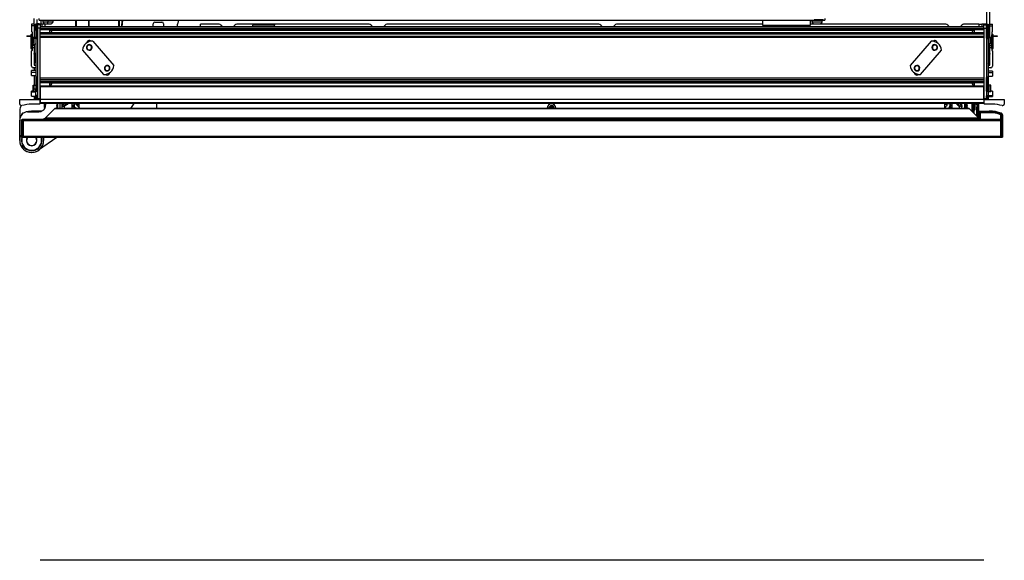
# Model space of a CAD drawing. Units: inches. Extents: x 0 to 150, y 0 to 150.
# Drawn here: x 56 to 92, y 99 to 118 of the extents above; entities that cross this region are included whole.
import ezdxf

# ---------------------------------------------------------------- set-up
doc = ezdxf.new("R2010")
doc.units = ezdxf.units.IN
doc.header["$MEASUREMENT"] = 0

msp = doc.modelspace()

# ---------------------------------------------------------------- linework, layer by layer
at = {"color": 8, "linetype": 'Continuous', "lineweight": 25}
for p, q in [((91.609, 118.335), (91.609, 131.329)), ((56.875, 118.345), (56.875, 118.501)), ((58.313, 118.234), (58.313, 118.473)), ((58.753, 118.473), (58.753, 118.234)), ((59.889, 118.234), (59.889, 118.473)), ((59.978, 118.473), (59.963, 118.234)), ((85.613, 118.487), (85.613, 118.485)), ((56.837, 118.095), (56.832, 118.095)), ((56.848, 118.322), (56.848, 118.313)), ((56.848, 118.313), (56.848, 117.81)), ((56.861, 118.324), (56.861, 118.314)), ((56.861, 118.314), (56.861, 117.809)), ((56.887, 118.316), (56.887, 118.307)), ((56.887, 118.307), (56.887, 117.816)), ((56.952, 118.312), (56.952, 118.345)), ((57.058, 118.234), (57.058, 118.345)), ((57.422, 118.066), (57.372, 118.115)), ((91.426, 118.335), (91.426, 118.234)), ((91.532, 118.335), (91.532, 118.312)), ((91.597, 117.824), (91.597, 118.316)), ((91.623, 117.817), (91.623, 118.324)), ((91.636, 117.818), (91.636, 118.322)), ((91.652, 118.085), (91.647, 118.085)), ((56.66, 117.949), (56.66, 117.722)), ((56.66, 117.722), (56.66, 117.437)), ((56.673, 117.95), (56.673, 117.722)), ((56.673, 117.722), (56.673, 117.435)), ((56.699, 117.943), (56.699, 117.721)), ((56.746, 117.808), (56.762, 117.822)), ((56.762, 117.822), (56.832, 117.822)), ((58.753, 117.724), (58.753, 117.679)), ((91.062, 118.066), (91.112, 118.018)), ((91.597, 117.816), (91.597, 117.824)), ((91.623, 117.809), (91.623, 117.817)), ((91.636, 117.81), (91.636, 117.818)), ((91.682, 117.848), (91.682, 117.821)), ((91.785, 117.813), (91.785, 117.943)), ((91.785, 117.443), (91.785, 117.813)), ((91.811, 117.816), (91.811, 117.95)), ((91.811, 117.435), (91.811, 117.816)), ((91.824, 117.816), (91.824, 117.949)), ((91.824, 117.437), (91.824, 117.816)), ((56.699, 117.721), (56.699, 117.443)), ((58.727, 117.551), (58.721, 117.557)), ((58.739, 117.407), (58.736, 117.403)), ((58.835, 117.553), (58.838, 117.558)), ((58.848, 117.41), (58.853, 117.403)), ((89.638, 117.41), (89.632, 117.403)), ((89.673, 117.396), (89.672, 117.391)), ((89.724, 117.564), (89.725, 117.569)), ((89.759, 117.551), (89.765, 117.557)), ((91.682, 117.634), (91.682, 117.608)), ((56.774, 117.268), (56.801, 117.268)), ((91.683, 117.268), (91.71, 117.268)), ((59.379, 116.793), (59.373, 116.799)), ((59.441, 116.81), (59.441, 116.815)), ((59.5, 116.652), (59.506, 116.646)), ((88.963, 116.695), (88.958, 116.693)), ((88.986, 116.652), (88.98, 116.645)), ((89.107, 116.792), (89.113, 116.799)), ((89.13, 116.749), (89.135, 116.751)), ((56.832, 116.561), (56.672, 116.561)), ((56.848, 116.39), (56.848, 116.381)), ((56.848, 116.381), (56.848, 115.878)), ((56.861, 116.392), (56.861, 116.382)), ((56.861, 116.382), (56.861, 115.877)), ((56.887, 116.384), (56.887, 116.375)), ((56.887, 116.375), (56.887, 115.884)), ((59.438, 116.635), (59.438, 116.63)), ((59.523, 116.521), (59.468, 116.521)), ((88.963, 116.521), (89.017, 116.521)), ((91.597, 116.378), (91.597, 116.384)), ((91.597, 115.884), (91.597, 116.378)), ((91.623, 116.385), (91.623, 116.392)), ((91.623, 115.877), (91.623, 116.385)), ((91.636, 116.384), (91.636, 116.39)), ((91.636, 115.878), (91.636, 116.384)), ((91.652, 116.564), (91.812, 116.564)), ((56.762, 115.962), (56.832, 115.962)), ((56.832, 115.969), (56.837, 115.969)), ((57.422, 116.134), (57.372, 116.183)), ((91.062, 116.134), (91.112, 116.183)), ((91.647, 115.959), (91.652, 115.959)), ((91.682, 116.098), (91.682, 116.071)), ((56.832, 115.852), (56.672, 115.852)), ((56.837, 115.658), (56.832, 115.658)), ((56.848, 115.719), (56.848, 115.627)), ((56.861, 115.719), (56.861, 115.626)), ((56.887, 115.719), (56.887, 115.633)), ((91.597, 115.643), (91.597, 115.709)), ((91.597, 115.633), (91.597, 115.643)), ((91.623, 115.635), (91.623, 115.709)), ((91.623, 115.626), (91.623, 115.635)), ((91.636, 115.637), (91.636, 115.709)), ((91.636, 115.627), (91.636, 115.637)), ((91.652, 115.648), (91.647, 115.648)), ((91.652, 115.726), (91.812, 115.726)), ((91.682, 115.884), (91.682, 115.858)), ((57.855, 115.422), (57.875, 115.435)), ((57.855, 115.435), (57.855, 115.422)), ((57.883, 115.251), (57.883, 115.331)), ((58.16, 115.361), (58.229, 115.361)), ((58.16, 115.359), (58.229, 115.359)), ((58.235, 115.252), (58.236, 115.251)), ((58.255, 115.435), (58.255, 115.431)), ((58.277, 115.251), (58.277, 115.274)), ((58.32, 115.431), (58.32, 115.435)), ((58.342, 115.399), (58.342, 115.354)), ((90.144, 115.399), (90.144, 115.354)), ((90.257, 115.417), (90.158, 115.417)), ((90.178, 115.431), (90.178, 115.435)), ((90.21, 115.251), (90.21, 115.274)), ((90.243, 115.435), (90.243, 115.431)), ((90.604, 115.251), (90.604, 115.331)), ((90.631, 115.422), (90.611, 115.435)), ((90.631, 115.435), (90.631, 115.422)), ((90.866, 115.427), (90.865, 115.435)), ((91.066, 115.401), (91.064, 115.401)), ((91.091, 115.435), (91.091, 115.118)), ((91.101, 115.108), (91.101, 115.435)), ((91.13, 115.305), (91.13, 115.435)), ((91.13, 115.209), (91.13, 115.305)), ((91.157, 115.3), (91.157, 115.435)), ((91.157, 115.201), (91.157, 115.3)), ((91.169, 115.301), (91.169, 115.435)), ((91.169, 115.203), (91.169, 115.301)), ((91.255, 115.364), (91.263, 115.374)), ((91.256, 115.347), (91.263, 115.338)), ((91.279, 115.419), (91.279, 115.435)), ((56.563, 115.134), (56.564, 115.129)), ((56.791, 115.145), (57.032, 115.145)), ((91.339, 114.879), (91.339, 115.12)), ((92.143, 115.034), (92.143, 114.851)), ((92.153, 114.846), (92.153, 115.016))]:
    msp.add_line(p, q, dxfattribs=at)
at = {"color": 7, "linetype": 'Continuous', "lineweight": 25}
for p, q in [((91.711, 118.332), (91.711, 131.329)), ((56.773, 118.332), (56.773, 118.536)), ((56.959, 118.473), (56.959, 118.543)), ((56.959, 118.473), (85.676, 118.473)), ((57.032, 118.345), (57.032, 118.473)), ((57.089, 118.473), (57.089, 118.415)), ((57.276, 118.473), (57.276, 118.415)), ((57.462, 118.415), (57.462, 118.473)), ((58.283, 118.473), (58.283, 118.234)), ((58.783, 118.234), (58.783, 118.473)), ((59.859, 118.473), (59.859, 118.234)), ((59.993, 118.234), (60.008, 118.473)), ((62.053, 118.473), (62.019, 118.37)), ((83.4, 118.473), (83.4, 118.291)), ((85.15, 118.291), (85.15, 118.473)), ((85.209, 118.473), (85.209, 118.415)), ((85.216, 118.473), (85.216, 118.415)), ((85.287, 118.485), (85.284, 118.485)), ((85.287, 118.487), (85.287, 118.485)), ((85.613, 118.485), (85.287, 118.485)), ((85.582, 118.415), (85.582, 118.473)), ((85.676, 118.543), (85.676, 118.473)), ((56.769, 118.334), (56.679, 118.334)), ((56.679, 118.334), (56.679, 118.274)), ((56.679, 118.274), (56.679, 118.059)), ((56.774, 118.274), (56.679, 118.274)), ((56.774, 118.329), (56.774, 118.274)), ((56.774, 118.274), (56.774, 117.857)), ((56.832, 118.345), (56.892, 118.345)), ((56.832, 118.095), (56.832, 118.345)), ((56.832, 118.095), (56.832, 115.969)), ((56.837, 118.308), (56.837, 118.299)), ((56.837, 118.299), (56.837, 117.825)), ((56.892, 118.345), (56.892, 118.312)), ((56.952, 118.345), (56.892, 118.345)), ((56.992, 118.312), (56.892, 118.312)), ((56.892, 118.312), (56.892, 118.18)), ((56.992, 118.18), (56.892, 118.18)), ((56.892, 118.18), (56.892, 115.614)), ((56.952, 118.345), (57.058, 118.345)), ((56.992, 118.312), (56.992, 118.18)), ((91.492, 118.234), (56.992, 118.234)), ((56.992, 115.614), (56.992, 118.18)), ((91.492, 118.169), (56.992, 118.169)), ((91.492, 118.14), (56.992, 118.14)), ((91.492, 118.118), (56.992, 118.118)), ((57.058, 118.345), (57.164, 118.345)), ((57.089, 118.415), (57.276, 118.415)), ((57.178, 118.234), (57.178, 118.341)), ((57.203, 118.34), (57.2, 118.34)), ((57.276, 118.415), (57.462, 118.415)), ((57.276, 118.34), (57.276, 118.415)), ((57.329, 118.115), (57.329, 118.018)), ((57.33, 118.115), (91.155, 118.115)), ((57.422, 118.066), (57.374, 118.115)), ((61.127, 118.279), (61.127, 118.347)), ((61.187, 118.407), (61.442, 118.407)), ((61.502, 118.347), (61.502, 118.234)), ((62.856, 118.234), (62.856, 118.334)), ((63.534, 118.334), (62.856, 118.334)), ((69.024, 118.334), (64.178, 118.334)), ((64.769, 118.234), (64.769, 118.294)), ((64.779, 118.304), (65.553, 118.304)), ((65.563, 118.234), (65.563, 118.294)), ((77.42, 118.334), (69.668, 118.334)), ((83.4, 118.334), (78.064, 118.334)), ((83.4, 118.291), (85.15, 118.291)), ((85.338, 118.334), (85.15, 118.334)), ((85.209, 118.415), (85.216, 118.415)), ((85.216, 118.415), (85.582, 118.415)), ((85.347, 118.34), (85.345, 118.34)), ((85.468, 118.34), (85.47, 118.34)), ((90.11, 118.334), (85.474, 118.334)), ((91.306, 118.334), (90.754, 118.334)), ((91.111, 118.115), (91.062, 118.066)), ((91.155, 118.018), (91.155, 118.115)), ((91.306, 118.335), (91.306, 118.234)), ((91.306, 118.335), (91.426, 118.335)), ((91.532, 118.335), (91.426, 118.335)), ((91.492, 118.312), (91.592, 118.312)), ((91.492, 118.18), (91.492, 118.312)), ((91.492, 118.18), (91.592, 118.18)), ((91.492, 118.18), (91.492, 115.614)), ((91.592, 118.335), (91.532, 118.335)), ((91.592, 118.335), (91.652, 118.335)), ((91.592, 118.312), (91.592, 118.335)), ((91.592, 118.18), (91.592, 118.312)), ((91.592, 118.18), (91.592, 115.614)), ((91.647, 117.833), (91.647, 118.308)), ((91.652, 118.335), (91.652, 118.085)), ((91.652, 118.085), (91.652, 115.959)), ((91.71, 118.274), (91.71, 118.329)), ((91.71, 118.274), (91.805, 118.274)), ((91.71, 117.848), (91.71, 118.274)), ((91.715, 118.334), (91.805, 118.334)), ((91.805, 118.274), (91.805, 118.334)), ((91.805, 118.059), (91.805, 118.274)), ((56.507, 117.906), (56.507, 117.876)), ((56.507, 117.906), (56.632, 117.906)), ((56.632, 117.876), (56.507, 117.876)), ((56.632, 117.906), (56.632, 117.876)), ((56.632, 117.906), (56.649, 117.906)), ((56.649, 117.876), (56.632, 117.876)), ((56.649, 117.934), (56.649, 117.72)), ((56.694, 118.049), (56.689, 118.049)), ((56.704, 117.555), (56.704, 118.039)), ((56.732, 117.857), (56.832, 117.857)), ((56.732, 117.617), (56.732, 117.857)), ((56.742, 117.801), (56.742, 117.673)), ((56.762, 117.831), (56.762, 117.822)), ((56.762, 117.822), (56.762, 117.644)), ((91.492, 118.015), (56.992, 118.015)), ((91.492, 117.993), (56.992, 117.993)), ((91.492, 117.963), (56.992, 117.963)), ((56.992, 117.898), (91.492, 117.898)), ((91.492, 117.838), (56.992, 117.838)), ((91.155, 118.018), (57.33, 118.018)), ((57.374, 118.018), (57.422, 118.066)), ((58.783, 117.691), (58.783, 117.73)), ((91.062, 118.066), (91.111, 118.018)), ((91.647, 117.825), (91.647, 117.833)), ((91.752, 117.848), (91.682, 117.848)), ((91.723, 117.634), (91.723, 117.821)), ((91.742, 117.664), (91.742, 117.792)), ((91.752, 117.608), (91.752, 117.848)), ((91.78, 118.039), (91.78, 117.555)), ((91.795, 118.049), (91.79, 118.049)), ((91.835, 117.809), (91.835, 117.934)), ((91.835, 117.906), (91.852, 117.906)), ((91.852, 117.876), (91.835, 117.876)), ((91.835, 117.451), (91.835, 117.809)), ((91.852, 117.906), (91.852, 117.876)), ((91.852, 117.906), (91.977, 117.906)), ((91.977, 117.876), (91.852, 117.876)), ((91.977, 117.906), (91.977, 117.876)), ((56.649, 117.72), (56.649, 117.451)), ((56.689, 117.369), (56.694, 117.369)), ((56.774, 117.555), (56.704, 117.555)), ((56.704, 117.47), (56.704, 117.555)), ((56.704, 117.379), (56.704, 117.47)), ((56.774, 117.47), (56.704, 117.47)), ((56.732, 117.617), (56.832, 117.617)), ((56.774, 117.617), (56.774, 117.555)), ((56.774, 117.555), (56.774, 117.47)), ((56.774, 117.47), (56.774, 116.834)), ((58.537, 117.382), (59.305, 116.49)), ((59.69, 116.821), (58.922, 117.713)), ((89.564, 117.713), (88.796, 116.82)), ((89.181, 116.489), (89.949, 117.382)), ((91.752, 117.608), (91.682, 117.608)), ((91.71, 117.555), (91.71, 117.608)), ((91.71, 117.555), (91.78, 117.555)), ((91.71, 117.47), (91.71, 117.555)), ((91.78, 117.47), (91.71, 117.47)), ((91.71, 116.834), (91.71, 117.47)), ((91.78, 117.555), (91.78, 117.47)), ((91.78, 117.47), (91.78, 117.379)), ((91.79, 117.369), (91.795, 117.369)), ((56.679, 116.794), (56.679, 117.359)), ((56.774, 117.273), (56.832, 117.273)), ((56.774, 117.253), (56.801, 117.253)), ((56.801, 117.268), (56.801, 117.273)), ((56.801, 117.253), (56.801, 117.268)), ((56.81, 116.957), (56.807, 117.134)), ((91.652, 117.273), (91.71, 117.273)), ((91.677, 117.134), (91.674, 116.957)), ((91.683, 117.273), (91.683, 117.268)), ((91.683, 117.268), (91.683, 117.253)), ((91.683, 117.253), (91.71, 117.253)), ((91.805, 117.359), (91.805, 116.794)), ((56.832, 116.734), (56.739, 116.734)), ((56.774, 116.834), (56.832, 116.834)), ((56.774, 116.734), (56.774, 116.638)), ((91.652, 116.834), (91.71, 116.834)), ((91.745, 116.734), (91.652, 116.734)), ((56.832, 116.638), (56.672, 116.638)), ((56.672, 116.561), (56.672, 116.638)), ((56.672, 116.45), (56.672, 116.561)), ((56.672, 116.45), (56.832, 116.45)), ((56.774, 116.45), (56.774, 116.107)), ((56.837, 116.376), (56.837, 116.367)), ((56.837, 116.367), (56.837, 115.893)), ((91.492, 116.362), (56.992, 116.362)), ((91.492, 116.302), (56.992, 116.302)), ((91.647, 116.37), (91.647, 116.376)), ((91.647, 115.893), (91.647, 116.37)), ((91.812, 116.618), (91.652, 116.618)), ((91.652, 116.43), (91.812, 116.43)), ((91.812, 116.618), (91.812, 116.564)), ((91.812, 116.564), (91.812, 116.43)), ((56.732, 116.107), (56.832, 116.107)), ((56.732, 115.867), (56.732, 116.107)), ((56.742, 116.051), (56.742, 115.967)), ((56.742, 115.967), (56.762, 115.962)), ((56.742, 115.967), (56.742, 115.923)), ((56.762, 116.081), (56.762, 115.962)), ((56.762, 115.962), (56.762, 115.894)), ((56.832, 115.719), (56.832, 115.969)), ((91.492, 116.237), (56.992, 116.237)), ((91.492, 116.208), (56.992, 116.208)), ((91.492, 116.186), (56.992, 116.186)), ((91.492, 116.066), (56.992, 116.066)), ((91.492, 116.046), (56.992, 116.046)), ((56.992, 116.046), (56.992, 115.614)), ((57.329, 116.183), (57.329, 116.066)), ((57.33, 116.183), (91.155, 116.183)), ((57.354, 116.066), (57.422, 116.134)), ((57.422, 116.134), (57.374, 116.183)), ((91.111, 116.183), (91.062, 116.134)), ((91.062, 116.134), (91.13, 116.066)), ((91.155, 116.066), (91.155, 116.183)), ((91.492, 115.614), (91.492, 116.046)), ((91.652, 115.959), (91.652, 115.709)), ((91.752, 116.098), (91.682, 116.098)), ((91.723, 115.884), (91.723, 116.071)), ((91.742, 115.914), (91.742, 116.042)), ((91.752, 115.858), (91.752, 116.098)), ((56.242, 115.584), (56.992, 115.584)), ((56.242, 115.413), (56.242, 115.584)), ((56.732, 115.888), (56.672, 115.888)), ((56.672, 115.852), (56.672, 115.888)), ((56.672, 115.7), (56.672, 115.852)), ((56.672, 115.7), (56.832, 115.7)), ((56.732, 115.867), (56.832, 115.867)), ((56.774, 115.7), (56.774, 115.584)), ((56.892, 115.719), (56.832, 115.719)), ((56.832, 115.658), (56.832, 115.719)), ((56.832, 115.584), (56.832, 115.658)), ((56.837, 115.719), (56.837, 115.642)), ((56.892, 115.614), (56.992, 115.614)), ((56.992, 115.614), (56.992, 115.584)), ((56.992, 115.435), (56.992, 115.584)), ((56.992, 115.584), (56.992, 115.455)), ((91.492, 115.584), (56.992, 115.584)), ((91.492, 115.614), (91.592, 115.614)), ((91.492, 115.584), (91.492, 115.614)), ((91.492, 115.584), (92.242, 115.584)), ((91.492, 115.584), (91.492, 115.435)), ((91.492, 115.584), (91.492, 115.455)), ((91.652, 115.709), (91.592, 115.709)), ((91.647, 115.651), (91.647, 115.709)), ((91.647, 115.642), (91.647, 115.651)), ((91.652, 115.709), (91.652, 115.648)), ((91.652, 115.69), (91.812, 115.69)), ((91.652, 115.648), (91.652, 115.584)), ((91.752, 115.858), (91.682, 115.858)), ((91.812, 115.878), (91.752, 115.878)), ((91.812, 115.878), (91.812, 115.726)), ((91.812, 115.726), (91.812, 115.69)), ((92.242, 115.584), (92.242, 115.413)), ((56.962, 115.405), (56.68, 115.405)), ((91.492, 115.455), (56.992, 115.455)), ((91.492, 115.435), (56.992, 115.435)), ((57.135, 115.436), (57.135, 115.406)), ((57.135, 115.406), (57.159, 115.406)), ((57.135, 115.406), (57.135, 115.312)), ((57.135, 115.312), (57.157, 115.249)), ((57.159, 115.435), (57.159, 115.406)), ((57.159, 115.406), (57.179, 115.406)), ((57.159, 115.406), (57.159, 115.252)), ((57.17, 114.894), (57.518, 115.242)), ((57.179, 115.435), (57.179, 115.295)), ((57.194, 115.379), (57.194, 115.435)), ((90.966, 115.242), (57.518, 115.242)), ((90.945, 115.251), (57.539, 115.251)), ((57.602, 115.435), (57.585, 115.426)), ((57.585, 115.426), (57.585, 115.422)), ((57.585, 115.426), (57.62, 115.426)), ((57.585, 115.422), (57.608, 115.409)), ((57.585, 115.422), (57.62, 115.422)), ((57.608, 115.409), (57.585, 115.396)), ((57.585, 115.396), (57.585, 115.393)), ((57.585, 115.396), (57.62, 115.396)), ((57.585, 115.393), (57.608, 115.38)), ((57.585, 115.393), (57.62, 115.393)), ((57.608, 115.38), (57.585, 115.367)), ((57.585, 115.367), (57.585, 115.363)), ((57.585, 115.367), (57.62, 115.367)), ((57.585, 115.363), (57.608, 115.35)), ((57.585, 115.363), (57.62, 115.363)), ((57.608, 115.35), (57.585, 115.337)), ((57.585, 115.337), (57.585, 115.334)), ((57.585, 115.337), (57.62, 115.337)), ((57.585, 115.334), (57.608, 115.321)), ((57.585, 115.334), (57.62, 115.334)), ((57.608, 115.321), (57.585, 115.308)), ((57.585, 115.308), (57.585, 115.304)), ((57.585, 115.308), (57.62, 115.308)), ((57.585, 115.304), (57.608, 115.291)), ((57.585, 115.304), (57.62, 115.304)), ((57.608, 115.291), (57.585, 115.278)), ((57.585, 115.278), (57.585, 115.275)), ((57.585, 115.278), (57.62, 115.278)), ((57.585, 115.275), (57.608, 115.262)), ((57.585, 115.275), (57.62, 115.275)), ((57.608, 115.262), (57.589, 115.251)), ((57.608, 115.409), (57.62, 115.409)), ((57.608, 115.38), (57.62, 115.38)), ((57.608, 115.35), (57.62, 115.35)), ((57.608, 115.321), (57.62, 115.321)), ((57.608, 115.291), (57.62, 115.291)), ((57.608, 115.262), (57.62, 115.262)), ((57.62, 115.428), (57.62, 115.301)), ((57.62, 115.301), (57.62, 115.251)), ((57.642, 115.251), (57.642, 115.435)), ((57.704, 115.435), (57.704, 115.251)), ((57.794, 115.31), (57.794, 115.435)), ((57.794, 115.251), (57.794, 115.306)), ((57.939, 115.37), (57.883, 115.331)), ((58.16, 115.361), (58.16, 115.435)), ((58.16, 115.361), (58.16, 115.359)), ((58.16, 115.312), (58.16, 115.359)), ((58.235, 115.312), (58.16, 115.312)), ((58.16, 115.251), (58.16, 115.312)), ((58.229, 115.431), (58.229, 115.417)), ((58.229, 115.417), (58.329, 115.417)), ((58.229, 115.417), (58.229, 115.366)), ((58.235, 115.251), (58.235, 115.312)), ((58.255, 115.431), (58.32, 115.431)), ((58.329, 115.417), (58.329, 115.427)), ((58.34, 115.414), (58.34, 115.435)), ((58.415, 115.414), (58.34, 115.414)), ((58.34, 115.399), (58.34, 115.414)), ((58.34, 115.399), (58.415, 115.399)), ((58.415, 115.399), (58.415, 115.414)), ((58.419, 115.251), (58.419, 115.435)), ((60.411, 115.435), (60.298, 115.251)), ((60.303, 115.251), (60.309, 115.269)), ((61.242, 115.435), (61.242, 115.251)), ((75.594, 115.261), (75.527, 115.261)), ((75.527, 115.251), (75.527, 115.261)), ((75.595, 115.251), (75.594, 115.261)), ((75.643, 115.278), (75.627, 115.269)), ((75.627, 115.252), (75.629, 115.251)), ((75.65, 115.309), (75.65, 115.291)), ((75.681, 115.309), (75.665, 115.318)), ((75.711, 115.318), (75.696, 115.309)), ((75.726, 115.291), (75.726, 115.309)), ((75.749, 115.269), (75.734, 115.278)), ((75.747, 115.251), (75.749, 115.252)), ((75.782, 115.261), (75.849, 115.261)), ((75.782, 115.261), (75.782, 115.251)), ((75.849, 115.261), (75.849, 115.251)), ((90.067, 115.251), (90.067, 115.435)), ((90.083, 115.414), (90.158, 115.414)), ((90.083, 115.399), (90.083, 115.414)), ((90.158, 115.399), (90.083, 115.399)), ((90.158, 115.414), (90.158, 115.435)), ((90.158, 115.399), (90.158, 115.414)), ((90.243, 115.431), (90.178, 115.431)), ((90.252, 115.257), (90.252, 115.256)), ((90.252, 115.256), (90.252, 115.251)), ((90.257, 115.431), (90.257, 115.417)), ((90.257, 115.417), (90.257, 115.366)), ((90.263, 115.361), (90.263, 115.431)), ((90.338, 115.361), (90.263, 115.361)), ((90.263, 115.359), (90.263, 115.361)), ((90.338, 115.359), (90.263, 115.359)), ((90.263, 115.359), (90.263, 115.312)), ((90.263, 115.312), (90.338, 115.312)), ((90.263, 115.251), (90.263, 115.312)), ((90.338, 115.361), (90.338, 115.435)), ((90.338, 115.361), (90.338, 115.359)), ((90.338, 115.312), (90.338, 115.359)), ((90.338, 115.251), (90.338, 115.312)), ((90.547, 115.37), (90.604, 115.331)), ((90.693, 115.31), (90.693, 115.435)), ((90.693, 115.251), (90.693, 115.306)), ((90.783, 115.435), (90.783, 115.251)), ((90.845, 115.251), (90.845, 115.439)), ((90.866, 115.427), (90.866, 115.428)), ((90.866, 115.251), (90.866, 115.427)), ((90.866, 115.426), (90.899, 115.426)), ((90.866, 115.422), (90.899, 115.422)), ((90.866, 115.409), (90.877, 115.409)), ((90.866, 115.396), (90.899, 115.396)), ((90.866, 115.393), (90.899, 115.393)), ((90.866, 115.38), (90.877, 115.38)), ((90.866, 115.367), (90.899, 115.367)), ((90.866, 115.363), (90.899, 115.363)), ((90.866, 115.35), (90.877, 115.35)), ((90.866, 115.337), (90.899, 115.337)), ((90.866, 115.334), (90.899, 115.334)), ((90.866, 115.321), (90.877, 115.321)), ((90.866, 115.308), (90.899, 115.308)), ((90.866, 115.304), (90.899, 115.304)), ((90.866, 115.291), (90.877, 115.291)), ((90.866, 115.278), (90.899, 115.278)), ((90.866, 115.275), (90.899, 115.275)), ((90.866, 115.262), (90.877, 115.262)), ((90.877, 115.409), (90.899, 115.422)), ((90.899, 115.396), (90.877, 115.409)), ((90.877, 115.38), (90.899, 115.393)), ((90.899, 115.367), (90.877, 115.38)), ((90.877, 115.35), (90.899, 115.363)), ((90.899, 115.337), (90.877, 115.35)), ((90.877, 115.321), (90.899, 115.334)), ((90.899, 115.308), (90.877, 115.321)), ((90.877, 115.291), (90.899, 115.304)), ((90.899, 115.278), (90.877, 115.291)), ((90.877, 115.262), (90.899, 115.275)), ((90.896, 115.251), (90.877, 115.262)), ((90.899, 115.426), (90.883, 115.435)), ((90.899, 115.422), (90.899, 115.426)), ((90.899, 115.393), (90.899, 115.396)), ((90.899, 115.363), (90.899, 115.367)), ((90.899, 115.334), (90.899, 115.337)), ((90.899, 115.304), (90.899, 115.308)), ((90.899, 115.275), (90.899, 115.278)), ((90.966, 115.242), (91.315, 114.894)), ((91.056, 115.435), (91.056, 115.153)), ((91.064, 115.435), (91.064, 115.144)), ((91.064, 115.366), (91.066, 115.366)), ((91.066, 115.143), (91.066, 115.435)), ((91.126, 115.435), (91.126, 115.083)), ((91.181, 115.31), (91.181, 115.435)), ((91.181, 115.217), (91.181, 115.31)), ((91.232, 115.391), (91.211, 115.435)), ((91.245, 115.398), (91.227, 115.435)), ((91.232, 115.391), (91.245, 115.398)), ((91.234, 115.275), (91.259, 115.275)), ((91.234, 115.011), (91.234, 115.275)), ((91.24, 115.291), (91.24, 115.316)), ((91.255, 115.316), (91.24, 115.316)), ((91.248, 115.298), (91.259, 115.275)), ((91.251, 115.418), (91.274, 115.429)), ((91.255, 115.409), (91.251, 115.418)), ((91.255, 115.409), (91.278, 115.42)), ((91.255, 115.302), (91.255, 115.316)), ((91.256, 115.408), (91.279, 115.419)), ((91.258, 115.306), (91.279, 115.291)), ((91.259, 115.275), (91.259, 115.011)), ((91.263, 115.375), (91.279, 115.375)), ((91.263, 115.32), (91.263, 115.375)), ((91.263, 115.32), (91.279, 115.32)), ((91.274, 115.429), (91.278, 115.42)), ((91.279, 115.375), (91.279, 115.419)), ((91.279, 115.32), (91.279, 115.375)), ((91.279, 115.291), (91.279, 115.32)), ((91.279, 114.989), (91.279, 115.291)), ((91.304, 115.435), (91.304, 114.937)), ((91.805, 115.405), (91.522, 115.405)), ((56.242, 115.184), (56.242, 114.829)), ((56.305, 115.016), (56.305, 115.013)), ((56.335, 114.849), (56.335, 114.191)), ((92.13, 114.853), (56.355, 114.853)), ((56.533, 115.129), (56.549, 115.132)), ((56.542, 115.129), (56.944, 115.129)), ((56.549, 115.132), (56.549, 115.129)), ((56.791, 115.155), (56.791, 115.145)), ((57.055, 115.155), (56.791, 115.155)), ((57.056, 115.155), (56.791, 115.155)), ((91.315, 114.894), (57.17, 114.894)), ((91.234, 115.011), (91.259, 115.011)), ((91.24, 114.994), (91.259, 115.011)), ((91.295, 114.933), (91.24, 114.994)), ((91.259, 115.011), (91.279, 114.989)), ((91.303, 114.905), (91.304, 114.905)), ((91.304, 115.155), (91.692, 115.155)), ((91.304, 114.905), (91.304, 115.155)), ((91.692, 115.13), (91.329, 115.13)), ((91.329, 115.13), (91.329, 114.88)), ((91.339, 115.12), (91.692, 115.12)), ((91.364, 115.095), (91.364, 114.864)), ((91.692, 115.095), (91.364, 115.095)), ((91.692, 115.13), (91.692, 115.155)), ((91.692, 115.095), (91.692, 115.12)), ((92.118, 114.853), (92.118, 115.017)), ((92.129, 115.05), (92.138, 115.074)), ((92.15, 114.191), (92.15, 114.849)), ((92.178, 115.016), (92.153, 115.016)), ((92.178, 115.016), (92.178, 114.815)), ((56.242, 114.084), (56.242, 114.829)), ((56.305, 114.221), (56.305, 114.803)), ((92.12, 114.803), (56.365, 114.803)), ((56.365, 114.803), (56.365, 114.221)), ((92.12, 114.221), (92.12, 114.803)), ((92.18, 114.803), (92.18, 114.221)), ((92.15, 114.191), (56.335, 114.191)), ((92.12, 114.221), (56.365, 114.221)), ((57.596, 114.191), (56.931, 113.725)), ((57.118, 114.191), (57.118, 114.084)), ((56.487, 114.084), (56.492, 114.084)), ((56.872, 114.084), (56.867, 114.084)), ((91.492, 98.743), (56.992, 98.743))]:
    msp.add_line(p, q, dxfattribs=at)
at = {"color": 7, "linetype": 'Continuous', "lineweight": 25, "flags": 128}
for points in [[(85.613, 118.485), (85.627, 118.486), (85.628, 118.487)], [(91.835, 117.809), (91.835, 117.81), (91.834, 117.811), (91.833, 117.812), (91.832, 117.813), (91.83, 117.814), (91.828, 117.815), (91.826, 117.815), (91.824, 117.816)], [(56.832, 117.248), (56.821, 117.262), (56.814, 117.273)], [(91.652, 117.248), (91.664, 117.262), (91.67, 117.273)], [(57.621, 115.435), (57.621, 115.435), (57.62, 115.428)], [(58.415, 115.435), (58.415, 115.428), (58.415, 115.414)], [(90.083, 115.435), (90.083, 115.428), (90.083, 115.414)], [(90.866, 115.428), (90.866, 115.435), (90.866, 115.435)], [(56.333, 114.191), (56.324, 114.154), (56.317, 114.084)], [(57.042, 114.084), (57.035, 114.154), (57.026, 114.191)]]:
    msp.add_lwpolyline(points, dxfattribs=at)
at = {"color": 8, "linetype": 'Continuous', "lineweight": 25, "flags": 128}
msp.add_lwpolyline([(90.252, 115.256), (90.251, 115.253), (90.25, 115.251)], dxfattribs=at)
at = {"color": 7, "linetype": 'Continuous', "lineweight": 25}
for centre, radius, start, end in [((56.852, 118.308), 0.015, 104.4775, 180), ((56.852, 118.298), 0.0146, 103.1146, 179.2443), ((56.861, 118.274), 0.05, 90, 104.4775), ((56.861, 118.262), 0.0518, 89.9936, 103.9493), ((56.861, 118.274), 0.05, 57.91, 90), ((56.861, 118.263), 0.0514, 58.9814, 90.0673), ((56.882, 118.308), 0.01, 360, 57.91), ((56.883, 118.299), 0.00955, 0.3919, 59.3819), ((57.198, 118.456), 0.117, 200.9383, 270), ((57.353, 118.456), 0.117, 270, 339.0617), ((61.067, 118.279), 0.06, 311.2653, 0), ((61.187, 118.347), 0.06, 90, 180), ((61.442, 118.347), 0.06, 0, 90), ((62.494, 118.212), 0.5, 161.548, 177.4613), ((63.436, 118.104), 0.25, 31.4633, 66.9261), ((64.276, 118.104), 0.25, 113.0739, 148.5367), ((68.926, 118.104), 0.25, 31.4633, 66.9261), ((69.766, 118.104), 0.25, 113.0739, 148.5367), ((77.322, 118.104), 0.25, 31.4633, 66.9261), ((78.162, 118.104), 0.25, 113.0739, 148.5367), ((85.318, 118.456), 0.117, 200.9383, 270), ((85.322, 118.452), 0.112, 199.425, 269.3552), ((85.473, 118.456), 0.117, 270, 339.0617), ((90.012, 118.104), 0.25, 31.4633, 66.9261), ((90.852, 118.104), 0.25, 113.0739, 148.5367), ((91.602, 118.308), 0.01, 122.09, 180), ((91.623, 118.274), 0.05, 90, 122.09), ((91.623, 118.274), 0.05, 75.5225, 90), ((91.632, 118.308), 0.015, 0, 75.5225), ((56.664, 117.934), 0.015, 104.4775, 180), ((56.658, 117.698), 0.0237, 84.4522, 112.2585), ((56.673, 117.9), 0.05, 90, 104.4775), ((56.673, 117.295), 0.427, 89.9895, 91.6662), ((56.673, 117.9), 0.05, 57.91, 90), ((56.674, 117.341), 0.381, 86.1298, 90.1223), ((56.694, 117.934), 0.01, 360, 57.91), ((56.852, 117.825), 0.015, 180, 255.5225), ((56.861, 117.859), 0.05, 255.5225, 270), ((56.861, 117.859), 0.05, 270, 302.09), ((56.882, 117.825), 0.01, 302.09, 360), ((58.787, 117.633), 0.0975, 50.7295, 174.3776), ((89.699, 117.633), 0.0975, 5.6141, 129.3211), ((91.602, 117.833), 0.00962, 180.3308, 239.1609), ((91.602, 117.825), 0.01, 180, 237.91), ((91.623, 117.868), 0.0512, 238.8223, 270.0577), ((91.623, 117.859), 0.05, 237.91, 270), ((91.623, 117.868), 0.0516, 269.9945, 284.0274), ((91.623, 117.859), 0.05, 270, 284.4775), ((91.633, 117.833), 0.0146, 283.3175, 359.3607), ((91.632, 117.825), 0.015, 284.4775, 0), ((91.682, 117.878), 0.03, 180, 270), ((91.79, 117.934), 0.01, 122.09, 180), ((91.785, 117.807), 0.00548, 96.4531, 165.4393), ((91.811, 117.9), 0.05, 90, 122.09), ((91.811, 117.723), 0.0934, 89.6108, 106.1103), ((91.811, 117.9), 0.05, 75.5225, 90), ((91.811, 117.714), 0.102, 82.9873, 90.0342), ((91.82, 117.934), 0.015, 0, 75.5225), ((56.664, 117.451), 0.015, 180, 255.5225), ((56.673, 117.485), 0.05, 255.5225, 270), ((56.673, 117.485), 0.05, 270, 302.09), ((56.689, 117.359), 0.01, 90, 180), ((56.694, 117.379), 0.01, 270, 0), ((56.7, 117.713), 0.00845, 61.9303, 94.8314), ((56.694, 117.451), 0.01, 302.09, 360), ((58.909, 117.338), 0.375, 130.7304, 173.3141), ((58.909, 117.338), 0.375, 88.1466, 130.7304), ((58.787, 117.48), 0.102, 130.7304, 310.7304), ((58.787, 117.48), 0.0875, 56.8424, 236.8424), ((58.787, 117.48), 0.102, 310.7304, 130.7304), ((58.787, 117.48), 0.0875, 236.8424, 56.8424), ((89.576, 117.338), 0.375, 6.7237, 91.8911), ((89.699, 117.48), 0.102, 49.3074, 229.3074), ((89.699, 117.48), 0.0875, 73.2966, 253.2966), ((89.699, 117.48), 0.102, 229.3074, 49.3074), ((89.699, 117.48), 0.0875, 253.2966, 73.2966), ((91.682, 117.578), 0.03, 90, 180), ((91.79, 117.451), 0.01, 180, 237.91), ((91.79, 117.379), 0.01, 180, 270), ((91.811, 117.485), 0.05, 237.91, 270), ((91.795, 117.359), 0.01, 0, 90), ((91.811, 117.485), 0.05, 270, 284.4775), ((91.82, 117.451), 0.015, 284.4775, 0), ((56.739, 116.794), 0.06, 180, 270), ((56.935, 116.959), 0.125, 181, 214.2391), ((59.317, 116.865), 0.375, 268.1466, 353.3141), ((59.44, 116.722), 0.102, 130.7304, 310.7304), ((59.44, 116.722), 0.0875, 88.9656, 268.9656), ((59.44, 116.722), 0.102, 310.7304, 130.7304), ((59.44, 116.722), 0.0875, 268.9656, 88.9656), ((89.169, 116.864), 0.375, 186.7237, 229.3074), ((89.047, 116.722), 0.102, 49.3074, 229.3074), ((89.047, 116.722), 0.0875, 17.9033, 197.9033), ((89.047, 116.722), 0.0875, 197.9033, 17.9033), ((89.047, 116.722), 0.102, 229.3074, 49.3074), ((91.549, 116.959), 0.125, 325.7609, 359), ((91.745, 116.794), 0.06, 270, 0), ((56.852, 116.376), 0.015, 104.4775, 180), ((56.852, 116.366), 0.0146, 103.1146, 179.2443), ((56.861, 116.342), 0.05, 90, 104.4775), ((56.861, 116.33), 0.0518, 89.9936, 103.9493), ((56.861, 116.342), 0.05, 57.91, 90), ((56.861, 116.331), 0.0514, 58.9814, 90.0673), ((56.882, 116.376), 0.01, 360, 57.91), ((56.883, 116.367), 0.00955, 0.3919, 59.3819), ((59.437, 116.568), 0.0975, 229.3309, 270), ((59.437, 116.568), 0.0975, 270, 354.6459), ((89.169, 116.864), 0.375, 229.3074, 271.8911), ((89.049, 116.568), 0.0975, 185.6176, 270), ((89.049, 116.568), 0.0975, 270, 310.3898), ((91.602, 116.376), 0.01, 122.09, 180), ((91.602, 116.37), 0.0097, 121.1075, 179.7423), ((91.623, 116.342), 0.05, 90, 122.09), ((91.623, 116.334), 0.0509, 89.9541, 121.3716), ((91.623, 116.342), 0.05, 75.5225, 90), ((91.623, 116.334), 0.0512, 75.8772, 90.0044), ((91.632, 116.376), 0.015, 0, 75.5225), ((91.632, 116.369), 0.0147, 0.4995, 76.4353), ((91.682, 116.128), 0.03, 180, 270), ((56.852, 115.893), 0.015, 180, 255.5225), ((56.852, 115.642), 0.015, 180, 255.5225), ((56.861, 115.927), 0.05, 255.5225, 270), ((56.861, 115.676), 0.05, 255.5225, 270), ((56.861, 115.927), 0.05, 270, 302.09), ((56.861, 115.676), 0.05, 270, 302.09), ((56.882, 115.893), 0.01, 302.09, 360), ((56.882, 115.642), 0.01, 302.09, 360), ((91.602, 115.893), 0.01, 180, 237.91), ((91.602, 115.651), 0.00955, 180.3919, 239.3819), ((91.602, 115.642), 0.01, 180, 237.91), ((91.623, 115.927), 0.05, 237.91, 270), ((91.623, 115.687), 0.0514, 238.9814, 270.0673), ((91.623, 115.676), 0.05, 237.91, 270), ((91.623, 115.927), 0.05, 270, 284.4775), ((91.623, 115.687), 0.0518, 269.9936, 283.9493), ((91.623, 115.676), 0.05, 270, 284.4775), ((91.632, 115.893), 0.015, 284.4775, 0), ((91.633, 115.651), 0.0146, 283.1146, 359.2443), ((91.632, 115.642), 0.015, 284.4775, 0), ((91.682, 115.828), 0.03, 90, 180), ((56.302, 115.413), 0.06, 180, 285.8639), ((56.542, 115.184), 0.3, 145.6124, 180), ((56.68, 114.084), 1.321, 90, 105.8639), ((56.944, 115.379), 0.25, 270, 0), ((56.962, 115.435), 0.03, 270, 0), ((57.866, 115.219), 0.113, 81.7587, 129.9383), ((58.251, 115.852), 0.421, 261.6492, 270.5074), ((58.349, 115.366), 0.12, 184.6983, 192.789), ((58.349, 115.366), 0.12, 198.1949, 211.4899), ((58.314, 115.257), 0.08, 144.6965, 170.9313), ((58.32, 115.318), 0.113, 87.7656, 90.0107), ((75.688, 115.261), 0.161, 0, 180), ((75.688, 115.261), 0.094, 0, 180), ((75.632, 115.261), 0.01, 120, 180), ((75.632, 115.261), 0.01, 180, 240), ((75.635, 115.291), 0.015, 300, 0), ((75.66, 115.309), 0.01, 60, 180), ((75.688, 115.322), 0.015, 240, 300), ((75.716, 115.309), 0.01, 0, 120), ((75.741, 115.291), 0.015, 180, 240), ((75.744, 115.261), 0.01, 300, 60), ((90.178, 115.318), 0.113, 89.9893, 92.2344), ((90.172, 115.257), 0.08, 0, 35.2543), ((90.137, 115.366), 0.12, 328.5715, 0), ((90.247, 115.852), 0.421, 269.4926, 278.3508), ((90.62, 115.219), 0.113, 50.0617, 98.2413), ((91.132, 115.311), 0.00627, 187.9315, 255.9263), ((91.136, 115.217), 0.01, 180, 237.91), ((91.156, 115.375), 0.0744, 249.513, 270.3939), ((91.157, 115.251), 0.05, 237.91, 270), ((91.157, 115.38), 0.0797, 269.9648, 278.9832), ((91.157, 115.251), 0.05, 270, 284.4775), ((91.169, 115.313), 0.0115, 269.7731, 347.2158), ((91.166, 115.217), 0.015, 284.4775, 0), ((91.3, 115.424), 0.0752, 206, 234.0323), ((91.259, 115.275), 0.025, 114.4218, 180), ((91.28, 115.316), 0.04, 127.537, 180), ((91.324, 115.452), 0.08, 192.2376, 205), ((91.3, 115.424), 0.0602, 206, 234.0323), ((91.238, 115.32), 0.025, 294.4218, 324.4345), ((91.183, 115.375), 0.08, 24.3328, 25), ((91.249, 115.355), 0.01, 0, 54.0323), ((91.28, 115.316), 0.025, 132.7127, 180), ((91.249, 115.355), 0.01, 307.537, 0), ((91.238, 115.32), 0.05, 294.4218, 324.4345), ((91.183, 115.375), 0.105, 24.3328, 25), ((91.522, 115.435), 0.03, 180, 270), ((91.805, 114.084), 1.321, 74.1361, 90), ((92.182, 115.413), 0.06, 254.1361, 0), ((56.542, 114.829), 0.3, 90, 180), ((56.367, 115.016), 0.062, 110.7094, 180), ((56.791, 113.894), 1.261, 108.0466, 110.7094), ((56.791, 113.894), 1.261, 90, 101.067), ((56.565, 115.124), 0.01, 100.4316, 152.1166), ((56.791, 113.894), 1.261, 90, 100.4316), ((91.259, 115.011), 0.025, 180, 222), ((91.299, 114.937), 0.005, 222, 0), ((91.692, 113.894), 1.261, 69.2906, 90), ((91.692, 113.894), 1.236, 69.2906, 90), ((91.692, 113.894), 1.226, 68.4161, 90), ((91.692, 113.894), 1.201, 69.2247, 90), ((92.116, 115.016), 0.037, 0, 69.2906), ((92.116, 115.016), 0.062, 0, 69.2906), ((56.68, 114.084), 0.438, 148.9973, 204.4357), ((56.68, 114.084), 0.438, 204.4357, 14.1565), ((56.68, 114.084), 0.377, 162.9528, 204.4357), ((56.68, 114.084), 0.378, 204.4357, 16.4658), ((56.68, 114.084), 0.188, 145.2033, 180), ((56.68, 114.084), 0.185, 144.6634, 313.4324), ((56.68, 114.084), 0.185, 313.4324, 35.3366), ((56.68, 114.084), 0.188, 0, 34.7967), ((56.68, 114.084), 0.438, 180, 270), ((56.68, 114.084), 0.363, 180, 0), ((56.68, 114.084), 0.193, 180, 0), ((56.68, 114.084), 0.188, 180, 270), ((56.68, 114.084), 0.438, 270, 0), ((56.68, 114.084), 0.188, 270, 0)]:
    msp.add_arc(centre, radius, start, end, dxfattribs=at)
at = {"color": 8, "linetype": 'Continuous', "lineweight": 25}
for centre, radius, start, end in [((56.829, 117.162), 0.207, 264.7513, 270.7577), ((91.655, 117.162), 0.207, 269.2423, 275.2487), ((57.64, 115.328), 0.0338, 232.3654, 271.9353), ((57.924, 115.327), 0.131, 124.08, 179.5032), ((58.456, 115.702), 0.615, 205.758, 212.7785), ((90.03, 115.702), 0.615, 327.2215, 334.242), ((90.562, 115.327), 0.131, 0.4968, 55.92), ((91.324, 115.452), 0.055, 197.9577, 205), ((56.791, 113.894), 1.251, 90, 99.1735), ((56.68, 114.084), 0.192, 146.2311, 180), ((56.68, 114.084), 0.193, 0, 33.7689)]:
    msp.add_arc(centre, radius, start, end, dxfattribs=at)
at = {"color": 7, "linetype": 'Continuous', "lineweight": 25}
for points, knots in [([(56.774, 118.329), (56.774, 118.33), (56.774, 118.331), (56.772, 118.333), (56.771, 118.333), (56.77, 118.334), (56.769, 118.334), (56.769, 118.334)], [0, 0, 0, 0, 0.4964987, 0.7482054, 0.8868638, 0.9447804, 1, 1, 1, 1]), ([(57.198, 118.34), (57.199, 118.34), (57.2, 118.34), (57.212, 118.34), (57.227, 118.34), (57.237, 118.34)], [0, 0, 0, 0, 0.276531, 0.562668, 1, 1, 1, 1]), ([(57.237, 118.34), (57.244, 118.34), (57.256, 118.34), (57.27, 118.34), (57.276, 118.34)], [0, 0, 0, 0, 0.56, 1, 1, 1, 1]), ([(57.276, 118.34), (57.283, 118.34), (57.297, 118.34), (57.309, 118.34), (57.314, 118.34)], [0, 0, 0, 0, 0.56, 1, 1, 1, 1]), ([(57.314, 118.34), (57.32, 118.34), (57.333, 118.34), (57.349, 118.34), (57.352, 118.34), (57.353, 118.34)], [0, 0, 0, 0, 0.276531, 0.562668, 1, 1, 1, 1]), ([(64.779, 118.304), (64.778, 118.304), (64.777, 118.304), (64.774, 118.304), (64.772, 118.302), (64.769, 118.298), (64.769, 118.296), (64.769, 118.294)], [0, 0, 0, 0, 0.126707, 0.248968, 0.499979, 0.7491, 1, 1, 1, 1]), ([(65.553, 118.304), (65.554, 118.304), (65.557, 118.304), (65.56, 118.301), (65.562, 118.298), (65.563, 118.296), (65.563, 118.294)], [0, 0, 0, 0, 0.270275, 0.562423, 0.78972, 1, 1, 1, 1]), ([(85.321, 118.34), (85.323, 118.34), (85.328, 118.34), (85.337, 118.34), (85.341, 118.34)], [0, 0, 0, 0, 0.56, 1, 1, 1, 1]), ([(85.341, 118.34), (85.347, 118.34), (85.359, 118.34), (85.385, 118.34), (85.405, 118.34), (85.417, 118.34)], [0, 0, 0, 0, 0.276531, 0.562668, 1, 1, 1, 1]), ([(85.417, 118.34), (85.424, 118.34), (85.438, 118.34), (85.459, 118.34), (85.466, 118.34), (85.47, 118.34)], [0, 0, 0, 0, 0.276531, 0.562668, 1, 1, 1, 1]), ([(91.715, 118.334), (91.715, 118.334), (91.714, 118.334), (91.713, 118.333), (91.712, 118.333), (91.711, 118.331), (91.71, 118.33), (91.71, 118.329)], [0, 0, 0, 0, 0.055177, 0.113059, 0.25165, 0.501972, 1, 1, 1, 1]), ([(56.679, 118.059), (56.679, 118.057), (56.68, 118.055), (56.682, 118.051), (56.685, 118.05), (56.687, 118.049), (56.688, 118.049), (56.689, 118.049)], [0, 0, 0, 0, 0.31012, 0.616121, 0.758896, 0.886022, 1, 1, 1, 1]), ([(56.704, 118.039), (56.704, 118.04), (56.704, 118.043), (56.701, 118.046), (56.699, 118.048), (56.696, 118.049), (56.695, 118.049), (56.694, 118.049)], [0, 0, 0, 0, 0.31012, 0.616121, 0.758896, 0.886022, 1, 1, 1, 1]), ([(91.79, 118.049), (91.789, 118.049), (91.787, 118.049), (91.784, 118.047), (91.782, 118.045), (91.78, 118.042), (91.78, 118.04), (91.78, 118.039)], [0, 0, 0, 0, 0.1467542, 0.3161257, 0.5102478, 0.7577933, 1, 1, 1, 1]), ([(91.795, 118.049), (91.796, 118.049), (91.798, 118.049), (91.801, 118.05), (91.803, 118.053), (91.805, 118.055), (91.805, 118.058), (91.805, 118.059)], [0, 0, 0, 0, 0.146754, 0.316126, 0.510248, 0.757793, 1, 1, 1, 1]), ([(56.832, 117.185), (56.827, 117.186), (56.812, 117.188), (56.793, 117.202), (56.776, 117.225), (56.774, 117.244), (56.773, 117.253)], [0, 0, 0, 0, 0.164198, 0.442799, 0.721399, 1, 1, 1, 1]), ([(56.832, 117.213), (56.83, 117.213), (56.823, 117.214), (56.813, 117.223), (56.803, 117.236), (56.802, 117.247), (56.801, 117.253)], [0, 0, 0, 0, 0.095189, 0.396793, 0.698396, 1, 1, 1, 1]), ([(56.826, 117.134), (56.822, 117.134), (56.81, 117.134), (56.808, 117.134), (56.807, 117.134)], [0, 0, 0, 0, 0.377085, 1, 1, 1, 1]), ([(91.711, 117.253), (91.71, 117.244), (91.708, 117.225), (91.692, 117.202), (91.672, 117.188), (91.657, 117.186), (91.652, 117.185)], [0, 0, 0, 0, 0.278601, 0.557201, 0.835802, 1, 1, 1, 1]), ([(91.683, 117.253), (91.682, 117.247), (91.681, 117.236), (91.671, 117.223), (91.661, 117.214), (91.654, 117.213), (91.652, 117.213)], [0, 0, 0, 0, 0.301604, 0.603207, 0.904811, 1, 1, 1, 1]), ([(91.677, 117.134), (91.676, 117.134), (91.674, 117.134), (91.659, 117.134), (91.655, 117.134)], [0, 0, 0, 0, 0.757403, 1, 1, 1, 1]), ([(56.862, 115.584), (56.866, 115.584), (56.875, 115.585), (56.884, 115.592), (56.889, 115.6), (56.892, 115.607), (56.892, 115.612), (56.892, 115.614)], [0, 0, 0, 0, 0.3101202, 0.6161208, 0.7588957, 0.8860224, 1, 1, 1, 1]), ([(91.592, 115.614), (91.592, 115.611), (91.593, 115.605), (91.597, 115.597), (91.604, 115.59), (91.612, 115.585), (91.619, 115.584), (91.622, 115.584)], [0, 0, 0, 0, 0.146754, 0.316126, 0.510248, 0.757793, 1, 1, 1, 1]), ([(57.518, 115.242), (57.521, 115.245), (57.528, 115.25), (57.536, 115.25), (57.539, 115.251)], [0, 0, 0, 0, 0.54269, 1, 1, 1, 1]), ([(57.539, 115.251), (57.535, 115.25), (57.527, 115.25), (57.52, 115.244), (57.518, 115.242)], [0, 0, 0, 0, 0.579208, 1, 1, 1, 1]), ([(57.855, 115.422), (57.846, 115.414), (57.828, 115.4), (57.809, 115.371), (57.796, 115.339), (57.794, 115.317), (57.794, 115.306)], [0, 0, 0, 0, 0.246962, 0.501115, 0.762192, 1, 1, 1, 1]), ([(57.855, 115.422), (57.855, 115.417), (57.854, 115.407), (57.86, 115.385), (57.869, 115.36), (57.878, 115.34), (57.883, 115.331)], [0, 0, 0, 0, 0.246962, 0.501115, 0.762187, 1, 1, 1, 1]), ([(58.306, 115.26), (58.296, 115.264), (58.276, 115.272), (58.249, 115.296), (58.226, 115.345), (58.228, 115.388), (58.229, 115.417)], [0, 0, 0, 0, 0.122131, 0.250045, 0.499263, 1, 1, 1, 1]), ([(58.306, 115.26), (58.308, 115.259), (58.312, 115.257), (58.316, 115.253), (58.319, 115.249), (58.319, 115.246), (58.319, 115.245)], [0, 0, 0, 0, 0.2350978, 0.4998172, 0.7457569, 1, 1, 1, 1]), ([(58.342, 115.357), (58.34, 115.358), (58.33, 115.367), (58.33, 115.388), (58.329, 115.407), (58.329, 115.417)], [0, 0, 0, 0, 0.082668, 0.499214, 1, 1, 1, 1]), ([(58.342, 115.357), (58.363, 115.34), (58.406, 115.306), (58.415, 115.265), (58.419, 115.245)], [0, 0, 0, 0, 0.50073, 1, 1, 1, 1]), ([(90.144, 115.357), (90.123, 115.34), (90.081, 115.306), (90.072, 115.265), (90.067, 115.245)], [0, 0, 0, 0, 0.50073, 1, 1, 1, 1]), ([(90.144, 115.357), (90.146, 115.359), (90.156, 115.367), (90.156, 115.382), (90.157, 115.394), (90.157, 115.399)], [0, 0, 0, 0, 0.149006, 0.709593, 1, 1, 1, 1]), ([(90.18, 115.26), (90.178, 115.259), (90.174, 115.257), (90.17, 115.253), (90.168, 115.249), (90.167, 115.246), (90.167, 115.245)], [0, 0, 0, 0, 0.221374, 0.499702, 0.749884, 1, 1, 1, 1]), ([(90.18, 115.26), (90.19, 115.264), (90.211, 115.272), (90.238, 115.296), (90.26, 115.345), (90.258, 115.388), (90.257, 115.417)], [0, 0, 0, 0, 0.124911, 0.250023, 0.499248, 1, 1, 1, 1]), ([(90.631, 115.422), (90.631, 115.417), (90.632, 115.407), (90.627, 115.385), (90.617, 115.36), (90.608, 115.34), (90.604, 115.331)], [0, 0, 0, 0, 0.246962, 0.501115, 0.762192, 1, 1, 1, 1]), ([(90.631, 115.422), (90.64, 115.414), (90.658, 115.4), (90.678, 115.371), (90.69, 115.339), (90.692, 115.317), (90.693, 115.306)], [0, 0, 0, 0, 0.246962, 0.501115, 0.762187, 1, 1, 1, 1]), ([(90.945, 115.251), (90.95, 115.25), (90.957, 115.25), (90.964, 115.244), (90.966, 115.242)], [0, 0, 0, 0, 0.579208, 1, 1, 1, 1]), ([(90.966, 115.242), (90.963, 115.245), (90.956, 115.25), (90.949, 115.25), (90.945, 115.251)], [0, 0, 0, 0, 0.54269, 1, 1, 1, 1]), ([(91.263, 115.375), (91.263, 115.381), (91.262, 115.389), (91.26, 115.396), (91.259, 115.399), (91.258, 115.403), (91.257, 115.406), (91.256, 115.408)], [0, 0, 0, 0, 0.498467, 0.669425, 0.720474, 0.748558, 1, 1, 1, 1]), ([(91.258, 115.306), (91.259, 115.307), (91.26, 115.308), (91.261, 115.31), (91.262, 115.314), (91.263, 115.318), (91.263, 115.32)], [0, 0, 0, 0, 0.2512586, 0.2819703, 0.5021636, 1, 1, 1, 1]), ([(56.305, 114.803), (56.305, 114.808), (56.306, 114.82), (56.317, 114.838), (56.328, 114.844), (56.335, 114.849)], [0, 0, 0, 0, 0.242329, 0.517706, 1, 1, 1, 1]), ([(56.335, 114.849), (56.338, 114.85), (56.345, 114.852), (56.352, 114.853), (56.355, 114.853)], [0, 0, 0, 0, 0.555133, 1, 1, 1, 1]), ([(56.355, 114.853), (56.351, 114.853), (56.344, 114.852), (56.337, 114.85), (56.335, 114.849)], [0, 0, 0, 0, 0.565466, 1, 1, 1, 1]), ([(56.335, 114.849), (56.339, 114.846), (56.348, 114.841), (56.358, 114.829), (56.364, 114.816), (56.364, 114.807), (56.365, 114.803)], [0, 0, 0, 0, 0.311694, 0.604911, 0.812157, 1, 1, 1, 1]), ([(57.071, 114.853), (57.091, 114.855), (57.126, 114.858), (57.157, 114.883), (57.17, 114.894)], [0, 0, 0, 0, 0.579208, 1, 1, 1, 1]), ([(57.17, 114.894), (57.153, 114.881), (57.122, 114.857), (57.087, 114.854), (57.071, 114.853)], [0, 0, 0, 0, 0.5426904, 1, 1, 1, 1]), ([(91.304, 114.937), (91.304, 114.937), (91.304, 114.937), (91.303, 114.938), (91.302, 114.941), (91.299, 114.946), (91.295, 114.955), (91.288, 114.97), (91.282, 114.982), (91.279, 114.989)], [0, 0, 0, 0, 0.034818, 0.071519, 0.154813, 0.256922, 0.38151, 0.683509, 1, 1, 1, 1]), ([(91.295, 114.933), (91.295, 114.933), (91.295, 114.934), (91.295, 114.935), (91.294, 114.938), (91.292, 114.943), (91.289, 114.953), (91.285, 114.969), (91.281, 114.982), (91.279, 114.989)], [0, 0, 0, 0, 0.034814, 0.071513, 0.154806, 0.256916, 0.381508, 0.683508, 1, 1, 1, 1]), ([(91.329, 115.13), (91.325, 115.134), (91.318, 115.141), (91.31, 115.148), (91.306, 115.153), (91.304, 115.155), (91.304, 115.155), (91.304, 115.155)], [0, 0, 0, 0, 0.31012, 0.616121, 0.758896, 0.886022, 1, 1, 1, 1]), ([(91.316, 114.893), (91.314, 114.895), (91.31, 114.899), (91.306, 114.903), (91.304, 114.905), (91.304, 114.905), (91.304, 114.905)], [0, 0, 0, 0, 0.373889, 0.606757, 0.814101, 1, 1, 1, 1]), ([(91.315, 114.894), (91.332, 114.881), (91.362, 114.857), (91.398, 114.854), (91.414, 114.853)], [0, 0, 0, 0, 0.54269, 1, 1, 1, 1]), ([(91.414, 114.853), (91.393, 114.855), (91.358, 114.858), (91.328, 114.883), (91.315, 114.894)], [0, 0, 0, 0, 0.579208, 1, 1, 1, 1]), ([(91.339, 115.12), (91.342, 115.117), (91.349, 115.11), (91.357, 115.102), (91.361, 115.098), (91.363, 115.096), (91.364, 115.095), (91.364, 115.095)], [0, 0, 0, 0, 0.31012, 0.616121, 0.758896, 0.886022, 1, 1, 1, 1]), ([(92.118, 115.017), (92.118, 115.017), (92.118, 115.017), (92.12, 115.019), (92.123, 115.02), (92.127, 115.023), (92.134, 115.028), (92.14, 115.032), (92.143, 115.034)], [0, 0, 0, 0, 0.122789, 0.25031, 0.369821, 0.500946, 0.750549, 1, 1, 1, 1]), ([(92.12, 114.803), (92.12, 114.808), (92.121, 114.82), (92.132, 114.838), (92.143, 114.844), (92.15, 114.849)], [0, 0, 0, 0, 0.242329, 0.517706, 1, 1, 1, 1]), ([(92.13, 114.853), (92.133, 114.853), (92.14, 114.852), (92.147, 114.85), (92.15, 114.849)], [0, 0, 0, 0, 0.565466, 1, 1, 1, 1]), ([(92.15, 114.849), (92.146, 114.85), (92.139, 114.852), (92.133, 114.853), (92.13, 114.853)], [0, 0, 0, 0, 0.555133, 1, 1, 1, 1]), ([(92.15, 114.849), (92.154, 114.846), (92.163, 114.841), (92.173, 114.829), (92.179, 114.816), (92.179, 114.807), (92.18, 114.803)], [0, 0, 0, 0, 0.311694, 0.604911, 0.812157, 1, 1, 1, 1]), ([(56.335, 114.191), (56.33, 114.191), (56.322, 114.192), (56.313, 114.199), (56.307, 114.207), (56.305, 114.214), (56.305, 114.219), (56.305, 114.221)], [0, 0, 0, 0, 0.31012, 0.616121, 0.758896, 0.886022, 1, 1, 1, 1]), ([(56.365, 114.221), (56.364, 114.218), (56.364, 114.212), (56.36, 114.204), (56.353, 114.197), (56.344, 114.192), (56.338, 114.191), (56.335, 114.191)], [0, 0, 0, 0, 0.146754, 0.316126, 0.510248, 0.757793, 1, 1, 1, 1]), ([(92.15, 114.191), (92.145, 114.191), (92.137, 114.192), (92.128, 114.199), (92.122, 114.207), (92.12, 114.214), (92.12, 114.219), (92.12, 114.221)], [0, 0, 0, 0, 0.31012, 0.616121, 0.758896, 0.886022, 1, 1, 1, 1]), ([(92.18, 114.221), (92.179, 114.218), (92.179, 114.212), (92.175, 114.204), (92.168, 114.197), (92.159, 114.192), (92.153, 114.191), (92.15, 114.191)], [0, 0, 0, 0, 0.146754, 0.316126, 0.510248, 0.757793, 1, 1, 1, 1])]:
    msp.add_open_spline(points, degree=3, knots=knots, dxfattribs=at)
at = {"color": 8, "linetype": 'Continuous', "lineweight": 25}
for points in [[(58.003, 115.435), (58.002, 115.433), (57.989, 115.405), (57.963, 115.386), (57.939, 115.37)], [(90.483, 115.435), (90.484, 115.433), (90.497, 115.405), (90.523, 115.386), (90.547, 115.37)]]:
    msp.add_open_spline(points, degree=3, knots=[0, 0, 0, 0, 0.093609, 1, 1, 1, 1], dxfattribs=at)
at = {"color": 7, "linetype": 'Continuous', "lineweight": 25}
for points in [[(58.34, 115.42), (58.34, 115.421), (58.339, 115.423), (58.336, 115.426), (58.331, 115.428), (58.327, 115.43), (58.325, 115.431)], [(90.158, 115.42), (90.158, 115.421), (90.159, 115.423), (90.162, 115.426), (90.167, 115.428), (90.172, 115.43), (90.174, 115.431)]]:
    msp.add_open_spline(points, degree=3, dxfattribs=at)

doc.saveas('drawing.dxf')
